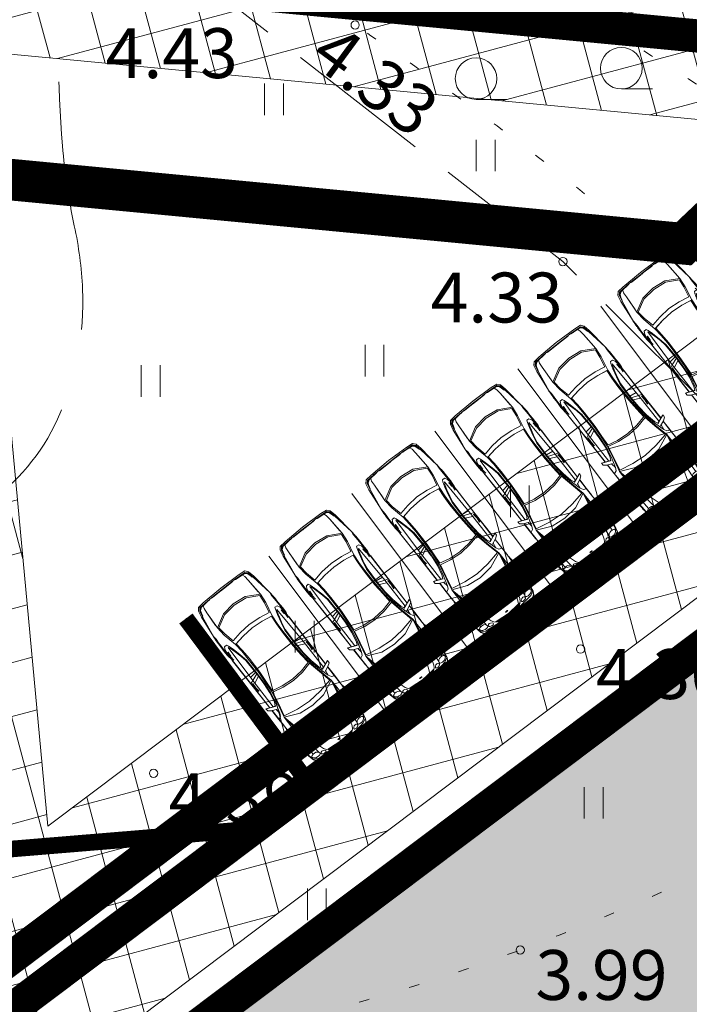
# Model space of a CAD drawing. Extents: x 412684 to 413781, y 6457886 to 6458969.
# Drawn here: x 413156 to 413172, y 6458429 to 6458453 of the extents above; entities that cross this region are included whole.
import ezdxf
from ezdxf.enums import TextEntityAlignment as Align

# ---------------------------------------------------------------- set-up
doc = ezdxf.new("R2010")
doc.units = 0
doc.header["$MEASUREMENT"] = 0
for name, pattern in [('DASHED', [0.75, 0.5, -0.25]), ('ISOPOOL', [8, 6, -2]), ('KATASTRIPIIR', [0.02, 0.01, 0.01]), ('KOLVIK', [1.25, 0.25, -1]), ('TEERADA', [4.5, 3.5, -1])]:
    doc.linetypes.add(name, pattern=pattern)
doc.layers.get('0').update_dxf_attribs({"color": 250, "lineweight": 13})
for name, color, linetype, lineweight in [('0-autod', 251, 'Continuous', 13), ('1-HOONE UUS', 250, 'Continuous', 13), ('1-HOONE UUS HATS', 44, 'Continuous', 13), ('1-HOONESTUSALA', 251, 'DASHED', 13), ('1-KITSENDUS TRASS PLAN', 96, 'Continuous', 13), ('1-PARKIMINE PLAN', 252, 'Continuous', 13), ('1-PIIR UUS', 250, 'DASHED', 13), ('1-TRASSKANAL', 26, 'KANAL', 13), ('1-TRASSSADE', 142, 'SADEKANAL', 13), ('1-TRASSVESI', 5, 'VEETRASS', 13), ('Haljastus', 252, 'Continuous', 13), ('horisontaal', 252, 'Continuous', 13), ('Korgus', 253, 'Continuous', 13), ('mööbel', 143, 'Continuous', 13), ('PIIR', 251, 'Continuous', 13), ('Tee', 252, 'Continuous', 13)]:
    doc.layers.add(name, color=color, linetype=linetype, lineweight=lineweight)
doc.layers.get('0').freeze()
doc.styles.add('ITALIC', font='italic.shx')
doc.styles.add('romanc', font='romanc.shx')
doc.styles.add('romans', font='romans.shx')
doc.styles.add('Style-romanc', font='romanc.shx')
doc.linetypes.add('KANAL', pattern='A,2.5,-1.5,["K",Style-romanc,S=1.6,R=0,X=-0.8,Y=-0.8],-1.5,7.5', length=13)
doc.linetypes.add('SADEKANAL', pattern='A,2.5,-1.5,["SK",romans,S=2,R=0,X=-1,Y=-1],-3,7.5', length=14.5)
doc.linetypes.add('VEETRASS', pattern='A,10,-1.5,["V",romanc,S=2,R=0,X=-1,Y=-1],-1.5', length=13)
pattern_1 = [(105, (0, 0), (-1.20740728286, -0.32352380638), []), (195, (0, 0), (0.32352380638, -1.20740728286), [])]

# ---------------------------------------------------------------- blocks, each defined once
blk = doc.blocks.new('HEIN')
at = {"color": 0, "linetype": 'Continuous'}
for p, q in [((-0.455, 0.761), (-0.455, -0.761)), ((0.455, 0.761), (0.455, -0.761))]:
    blk.add_line(p, q, dxfattribs=at)
blk = doc.blocks.new('harvik')
at = {"linetype": 'Continuous'}
blk.add_line((0, -1), (1.5, -1), dxfattribs=at)
blk.add_ellipse((0, 0), major_axis=(-0.707, 0.707), ratio=1, start_param=3.926991, end_param=10.210176, dxfattribs=at)
blk = doc.blocks.new('Mercedes E_30')
at = {"layer": 'mööbel', "color": 0, "linetype": 'ByBlock'}
for p, q in [((-801, 862), (-769, 1019)), ((-774, 851), (-742, 1002)), ((-774, 851), (-742, 1002)), ((-769, 1019), (-709, 1088)), ((-769, 1019), (-769, 1019)), ((-763, 898), (-738, 1006)), ((-749, 923), (-732, 1005)), ((-742, 1002), (-690, 1060)), ((-742, 1002), (-690, 1060)), ((-740, 945), (-726, 1004)), ((-739, 938), (-716, 1002)), ((-738, 1006), (-666, 1057)), ((-660, 1053), (-732, 1005)), ((-726, 1004), (-655, 1052)), ((-702, 1018), (-720, 1006)), ((-702, 1018), (-720, 1004)), ((-720, 1006), (-720, 1004)), ((-650, 1046), (-716, 1002)), ((-716, 1002), (-650, 1046)), ((-709, 1088), (-550, 1105)), ((-550, 1105), (-709, 1088)), ((-705, 1016), (-696, 1022)), ((-702, 1018), (-652, 1050)), ((-651, 1048), (-702, 1018)), ((-690, 1060), (-375, 1077)), ((-687, 1060), (-690, 1060)), ((-686, 1022), (-686, 1022)), ((-686, 1022), (-686, 1022)), ((-670, 1033), (-670, 1033)), ((-505, 1068), (-666, 1057)), ((-660, 1053), (-567, 1063)), ((-586, 1060), (-655, 1052)), ((-590, 1059), (-652, 1050)), ((-604, 1053), (-651, 1048)), ((-579, 1054), (-650, 1046)), ((-650, 1046), (-578, 1054)), ((-631, 865), (-623, 982)), ((-623, 982), (-631, 865)), ((-623, 982), (-600, 1047)), ((-604, 1053), (-590, 1059)), ((-578, 1054), (-600, 1047)), ((-567, 1063), (-586, 1060)), ((-450, 1064), (-578, 1054)), ((-466, 1064), (-552, 1059)), ((-552, 1059), (-538, 1063)), ((-550, 1105), (0, 1122)), ((-550, 1105), (0, 1122)), ((-538, 1063), (-448, 1068)), ((-526, 1065), (-434, 1070)), ((-512, 1067), (-526, 1065)), ((-512, 1067), (-416, 1071)), ((-506, 1068), (-410, 1072)), ((-506, 1068), (-492, 1070)), ((-492, 1070), (-399, 1074)), ((-466, 1064), (-448, 1068)), ((-404, 1068), (-450, 1064)), ((-375, 1077), (-449, 1072)), ((-416, 1071), (-434, 1070)), ((-408, 1073), (-410, 1072)), ((-404, 1068), (-365, 1075)), ((-272, 1077), (-375, 1077)), ((-365, 1075), (-375, 1077)), ((-323, 1069), (-272, 1077)), ((-323, 1069), (-323, 1069)), ((-323, 1069), (-297, 1068)), ((0, 1080), (-320, 1077)), ((-29, 1070), (-297, 1068)), ((-272, 1077), (-286, 1075)), ((-272, 1077), (-234, 1073)), ((-234, 1073), (-22, 1075)), ((-31, 1074), (-35, 1071)), ((-23, 1069), (-35, 1071)), ((-31, 1074), (-12, 1076)), ((-31, 1074), (0, 1073)), ((-31, 1074), (-5, 1072)), ((-31, 1071), (-26, 1074)), ((-20, 1070), (-31, 1071)), ((-26, 1074), (-11, 1075)), ((-3, 1070), (-23, 1070)), ((0, 1068), (-23, 1069)), ((-1, 1069), (-20, 1070)), ((-14, 1075), (0, 1075)), ((-12, 1076), (12, 1076)), ((-11, 1075), (11, 1075)), ((-5, 1072), (0, 1068)), ((0, 1122), (550, 1105)), ((0, 1122), (550, 1105)), ((0, 1080), (320, 1077)), ((0, 1075), (14, 1075)), ((0, 1073), (31, 1074)), ((5, 1072), (0, 1068)), ((0, 1068), (23, 1069)), ((20, 1070), (1, 1069)), ((3, 1070), (23, 1070)), ((5, 1072), (31, 1074)), ((26, 1074), (11, 1075)), ((31, 1074), (12, 1076)), ((20, 1070), (31, 1071)), ((22, 1075), (234, 1073)), ((35, 1071), (23, 1069)), ((31, 1071), (26, 1074)), ((29, 1070), (297, 1068)), ((31, 1074), (35, 1071)), ((272, 1077), (234, 1073)), ((272, 1077), (286, 1075)), ((272, 1077), (375, 1077)), ((323, 1069), (272, 1077)), ((323, 1069), (297, 1068)), ((323, 1069), (323, 1069)), ((365, 1075), (375, 1077)), ((404, 1068), (365, 1075)), ((690, 1060), (375, 1077)), ((375, 1077), (449, 1072)), ((399, 1074), (492, 1070)), ((404, 1068), (450, 1064)), ((410, 1072), (408, 1073)), ((506, 1068), (410, 1072)), ((434, 1070), (416, 1071)), ((416, 1071), (512, 1067)), ((434, 1070), (526, 1065)), ((448, 1068), (466, 1064)), ((448, 1068), (538, 1063)), ((450, 1064), (578, 1054)), ((552, 1059), (466, 1064)), ((506, 1068), (492, 1070)), ((505, 1068), (666, 1057)), ((512, 1067), (526, 1065)), ((552, 1059), (538, 1063)), ((709, 1088), (550, 1105)), ((550, 1105), (709, 1088)), ((660, 1053), (567, 1063)), ((586, 1060), (567, 1063)), ((578, 1054), (600, 1047)), ((650, 1046), (578, 1054)), ((579, 1054), (650, 1046)), ((655, 1052), (586, 1060)), ((604, 1053), (590, 1059)), ((652, 1050), (590, 1059)), ((623, 982), (600, 1047)), ((651, 1048), (604, 1053)), ((623, 982), (631, 865)), ((631, 865), (623, 982)), ((650, 1046), (716, 1002)), ((716, 1002), (650, 1046)), ((651, 1048), (702, 1018)), ((702, 1018), (652, 1050)), ((726, 1004), (655, 1052)), ((732, 1005), (660, 1053)), ((738, 1006), (666, 1057)), ((670, 1033), (670, 1033)), ((670, 1033), (670, 1033)), ((686, 1022), (686, 1022)), ((686, 1022), (686, 1022)), ((687, 1060), (690, 1060)), ((742, 1002), (690, 1060)), ((742, 1002), (690, 1060)), ((696, 1022), (705, 1016)), ((702, 1018), (720, 1006)), ((702, 1018), (720, 1004)), ((769, 1019), (709, 1088)), ((739, 938), (716, 1002)), ((720, 1006), (720, 1004)), ((726, 1004), (740, 945)), ((732, 1005), (749, 923)), ((763, 898), (738, 1006)), ((774, 851), (742, 1002)), ((774, 851), (742, 1002)), ((801, 862), (769, 1019)), ((769, 1019), (769, 1019)), ((-858, 310), (-801, 862)), ((-774, 851), (-858, 310)), ((-769, 865), (-763, 898)), ((-769, 865), (-760, 862)), ((-760, 862), (-739, 938)), ((-751, 918), (-743, 936)), ((-751, 918), (-749, 923)), ((-740, 945), (-743, 936)), ((-631, 865), (-658, 419)), ((-654, 495), (-631, 865)), ((654, 495), (631, 865)), ((631, 865), (658, 419)), ((760, 862), (739, 938)), ((740, 945), (743, 936)), ((751, 918), (743, 936)), ((749, 923), (751, 918)), ((769, 865), (760, 862)), ((769, 865), (763, 898)), ((774, 851), (858, 310)), ((858, 310), (801, 862)), ((-658, 419), (-334, 598)), ((-333, 560), (-630, 399)), ((-334, 598), (0, 640)), ((0, 601), (-333, 560)), ((0, 640), (334, 598)), ((0, 601), (333, 560)), ((333, 560), (630, 399)), ((658, 419), (334, 598)), ((-869, 193), (-858, 310)), ((-862, 312), (-858, 312)), ((-862, 312), (-862, 276)), ((-858, 310), (-858, 310)), ((-849, 226), (-858, 310)), ((-856, 289), (-856, 289)), ((-634, 181), (-658, 419)), ((-630, 399), (-609, 196)), ((630, 399), (609, 196)), ((634, 181), (658, 419)), ((849, 226), (858, 310)), ((856, 289), (856, 289)), ((862, 312), (858, 312)), ((858, 310), (858, 310)), ((869, 193), (858, 310)), ((862, 312), (862, 276)), ((-876, -88), (-875, 8)), ((-875, 8), (-874, 104)), ((-875, 8), (-874, 104)), ((-874, 104), (-871, 156)), ((-871, 153), (-869, 193)), ((-858, -105), (-857, 8)), ((-854, 121), (-857, 8)), ((-849, 226), (-854, 121)), ((-563, -165), (-634, 181)), ((-609, 196), (-553, -62)), ((0, 12), (-300, -14)), ((0, 12), (300, -14)), ((609, 196), (553, -62)), ((563, -165), (634, 181)), ((849, 226), (854, 121)), ((854, 121), (857, 8)), ((858, -105), (857, 8)), ((871, 153), (869, 193)), ((874, 104), (871, 156)), ((875, 8), (874, 104)), ((875, 8), (874, 104)), ((876, -88), (875, 8)), ((-878, -177), (-876, -88)), ((-875, -254), (-878, -177)), ((-861, -300), (-859, -209)), ((-860, -309), (-855, -221)), ((-859, -210), (-858, -105)), ((-839, -117), (-855, -221)), ((-802, -47), (-839, -117)), ((-837, -314), (-827, -195)), ((-827, -195), (-815, -195)), ((-815, -195), (-824, -316)), ((-802, -47), (-740, -44)), ((-740, -44), (-802, -47)), ((-769, -1103), (-743, -114)), ((-717, -166), (-743, -114)), ((-740, -44), (-717, -91)), ((-679, -218), (-717, -91)), ((-717, -166), (-677, -298)), ((-626, -427), (-679, -218)), ((-293, -117), (-563, -165)), ((-543, -384), (-563, -165)), ((-553, -62), (-300, -14)), ((-293, -117), (-539, -161)), ((-539, -161), (-520, -382)), ((0, -98), (-293, -117)), ((0, -98), (-293, -117)), ((0, -98), (293, -117)), ((0, -98), (293, -117)), ((293, -117), (563, -165)), ((293, -117), (539, -161)), ((553, -62), (300, -14)), ((539, -161), (520, -382)), ((543, -384), (563, -165)), ((626, -427), (679, -218)), ((717, -166), (677, -298)), ((679, -218), (717, -91)), ((740, -44), (717, -91)), ((717, -166), (743, -114)), ((802, -47), (740, -44)), ((740, -44), (802, -47)), ((769, -1103), (743, -114)), ((802, -47), (839, -117)), ((815, -195), (827, -195)), ((815, -195), (824, -316)), ((837, -314), (827, -195)), ((839, -117), (855, -221)), ((860, -309), (855, -221)), ((859, -210), (858, -105)), ((861, -300), (859, -209)), ((875, -254), (878, -177)), ((878, -177), (876, -88)), ((-871, -312), (-875, -254)), ((-871, -312), (-860, -359)), ((-862, -438), (-862, -436)), ((-862, -436), (-862, -464)), ((-861, -467), (-862, -438)), ((-855, -1124), (-862, -464)), ((-861, -300), (-861, -320)), ((-861, -320), (-860, -313)), ((-861, -320), (-853, -1128)), ((-857, -870), (-861, -467)), ((-828, -433), (-837, -314)), ((-633, -466), (-677, -298)), ((-649, -406), (-649, -406)), ((-647, -344), (-647, -344)), ((-647, -414), (-647, -414)), ((-643, -359), (-643, -359)), ((-606, -620), (-633, -466)), ((-626, -427), (-586, -623)), ((-534, -629), (-543, -384)), ((-520, -382), (-510, -627)), ((520, -382), (510, -627)), ((534, -629), (543, -384)), ((626, -427), (586, -623)), ((606, -620), (633, -466)), ((633, -466), (677, -298)), ((643, -359), (643, -359)), ((647, -344), (647, -344)), ((647, -414), (647, -414)), ((649, -406), (649, -406)), ((828, -433), (837, -314)), ((861, -320), (853, -1128)), ((855, -1124), (862, -464)), ((857, -870), (861, -467)), ((871, -312), (860, -359)), ((861, -320), (860, -313)), ((861, -300), (861, -320)), ((861, -467), (862, -438)), ((862, -438), (862, -436)), ((862, -436), (862, -464)), ((871, -312), (875, -254)), ((-594, -1038), (-606, -620)), ((-606, -620), (-595, -991)), ((-578, -1034), (-586, -623)), ((-537, -1040), (-534, -629)), ((-510, -627), (-513, -1045)), ((510, -627), (513, -1045)), ((537, -1040), (534, -629)), ((578, -1034), (586, -623)), ((594, -1038), (606, -620)), ((606, -620), (595, -991)), ((-855, -1122), (-857, -870)), ((-601, -796), (-600, -796)), ((-597, -935), (-597, -935)), ((597, -935), (597, -935)), ((600, -796), (601, -796)), ((855, -1122), (857, -870)), ((-855, -1124), (-855, -1122)), ((-852, -1872), (-855, -1122)), ((-854, -1871), (-855, -1124)), ((-838, -1128), (-853, -1128)), ((-850, -1872), (-853, -1128)), ((-838, -1128), (-769, -1103)), ((-837, -1285), (-827, -1162)), ((-827, -1162), (-814, -1161)), ((-814, -1161), (-823, -1285)), ((-771, -1902), (-769, -1103)), ((-594, -1038), (-769, -1103)), ((-769, -1186), (-596, -1102)), ((-767, -1015), (-595, -991)), ((-603, -1320), (-594, -1038)), ((-596, -1102), (-603, -1319)), ((-594, -1038), (-596, -1102)), ((-594, -1038), (-595, -991)), ((-595, -1010), (-594, -1010)), ((-578, -1034), (-594, -1038)), ((-587, -1325), (-578, -1034)), ((-556, -1331), (-537, -1040)), ((-513, -1045), (-533, -1336)), ((513, -1045), (533, -1336)), ((556, -1331), (537, -1040)), ((587, -1325), (578, -1034)), ((578, -1034), (594, -1038)), ((594, -1038), (595, -991)), ((594, -1010), (595, -1010)), ((594, -1038), (769, -1103)), ((594, -1038), (596, -1102)), ((603, -1320), (594, -1038)), ((767, -1015), (595, -991)), ((769, -1186), (596, -1102)), ((596, -1102), (603, -1319)), ((838, -1128), (769, -1103)), ((771, -1902), (769, -1103)), ((827, -1162), (814, -1161)), ((814, -1161), (823, -1285)), ((837, -1285), (827, -1162)), ((838, -1128), (853, -1128)), ((850, -1872), (853, -1128)), ((852, -1872), (855, -1122)), ((854, -1871), (855, -1124)), ((855, -1124), (855, -1122)), ((-824, -1400), (-837, -1285)), ((-824, -1400), (-824, -1400)), ((-811, -1400), (-823, -1285)), ((-811, -1400), (-811, -1400)), ((-630, -1592), (-603, -1320)), ((-609, -1601), (-587, -1325)), ((-600, -1225), (-600, -1225)), ((-574, -1578), (-556, -1331)), ((-551, -1583), (-533, -1336)), ((551, -1583), (533, -1336)), ((574, -1578), (556, -1331)), ((609, -1601), (587, -1325)), ((600, -1225), (600, -1225)), ((630, -1592), (603, -1320)), ((811, -1400), (823, -1285)), ((811, -1400), (811, -1400)), ((824, -1400), (837, -1285)), ((824, -1400), (824, -1400)), ((-683, -1835), (-630, -1592)), ((-609, -1601), (-666, -1875)), ((-642, -1917), (-574, -1578)), ((-564, -1621), (-627, -1921)), ((-574, -1578), (-295, -1642)), ((-297, -1680), (-564, -1621)), ((-295, -1642), (0, -1667)), ((0, -1667), (295, -1642)), ((574, -1578), (295, -1642)), ((297, -1680), (564, -1621)), ((564, -1621), (627, -1921)), ((642, -1917), (574, -1578)), ((609, -1601), (666, -1875)), ((683, -1835), (630, -1592)), ((-932, -1839), (-944, -1834)), ((-944, -1834), (-927, -1840)), ((-939, -1899), (-944, -1834)), ((-863, -1867), (-932, -1839)), ((-927, -1840), (-763, -1908)), ((-717, -1929), (-863, -1867)), ((-741, -2124), (-666, -1874)), ((-741, -2124), (-666, -1875)), ((-719, -1916), (-683, -1835)), ((0, -1706), (-297, -1680)), ((0, -1706), (297, -1680)), ((741, -2124), (666, -1874)), ((741, -2124), (666, -1875)), ((719, -1916), (683, -1835)), ((717, -1929), (863, -1867)), ((927, -1840), (763, -1908)), ((863, -1867), (932, -1839)), ((944, -1834), (927, -1840)), ((932, -1839), (944, -1834)), ((939, -1899), (944, -1834)), ((-864, -1953), (-939, -1899)), ((-864, -1953), (-734, -2007)), ((-853, -2216), (-854, -1957)), ((-851, -2208), (-851, -1958)), ((-849, -2216), (-850, -1959)), ((-779, -2197), (-741, -2124)), ((-771, -1905), (-771, -1902)), ((-719, -1916), (-771, -1902)), ((-731, -1923), (-763, -1908)), ((-741, -2124), (-758, -1997)), ((-720, -2262), (-642, -1917)), ((-627, -1921), (-698, -2240)), ((-686, -2113), (-642, -1917)), ((627, -1921), (698, -2240)), ((686, -2113), (642, -1917)), ((720, -2262), (642, -1917)), ((719, -1916), (771, -1902)), ((731, -1923), (763, -1908)), ((864, -1953), (734, -2007)), ((741, -2124), (758, -1997)), ((779, -2197), (741, -2124)), ((771, -1905), (771, -1902)), ((849, -2216), (850, -1959)), ((851, -2208), (851, -1958)), ((853, -2216), (854, -1957)), ((864, -1953), (939, -1899)), ((-853, -2216), (-851, -2208)), ((-853, -2216), (-853, -2413)), ((-851, -2408), (-851, -2208)), ((-849, -2216), (-849, -2475)), ((-849, -2216), (-842, -2222)), ((-842, -2222), (-849, -2216)), ((-778, -2197), (-842, -2222)), ((-809, -2209), (-842, -2222)), ((-731, -3166), (-720, -2262)), ((-358, -2421), (-720, -2262)), ((-611, -3182), (-720, -2262)), ((-519, -3192), (-720, -2262)), ((-519, -3192), (-720, -2262)), ((-698, -2240), (-350, -2309)), ((0, -2339), (-350, -2309)), ((0, -2339), (350, -2309)), ((0, -2339), (350, -2309)), ((698, -2240), (350, -2309)), ((358, -2421), (720, -2262)), ((519, -3192), (720, -2262)), ((519, -3192), (720, -2262)), ((611, -3182), (720, -2262)), ((731, -3166), (720, -2262)), ((778, -2197), (842, -2222)), ((809, -2209), (842, -2222)), ((849, -2216), (842, -2222)), ((842, -2222), (849, -2216)), ((849, -2216), (849, -2475)), ((853, -2216), (851, -2208)), ((851, -2408), (851, -2208)), ((853, -2216), (853, -2413)), ((-862, -2824), (-862, -2546)), ((-862, -2546), (-859, -2546)), ((-860, -2590), (-858, -2532)), ((-860, -2621), (-860, -2590)), ((-859, -2667), (-860, -2594)), ((-858, -2532), (-852, -2495)), ((-858, -2532), (-855, -2512)), ((-858, -2545), (-858, -2532)), ((-853, -2413), (-852, -2433)), ((-852, -2433), (-851, -2433)), ((-852, -2495), (-849, -2467)), ((-851, -2433), (-851, -2408)), ((-848, -2497), (-846, -2544)), ((-837, -2635), (-846, -2544)), ((0, -2461), (-358, -2421)), ((0, -2461), (358, -2421)), ((837, -2635), (846, -2544)), ((848, -2497), (846, -2544)), ((852, -2495), (849, -2467)), ((851, -2433), (851, -2408)), ((851, -2433), (852, -2433)), ((853, -2413), (852, -2433)), ((858, -2532), (852, -2495)), ((858, -2532), (855, -2512)), ((860, -2590), (858, -2532)), ((858, -2545), (858, -2532)), ((862, -2546), (859, -2546)), ((859, -2667), (860, -2594)), ((860, -2621), (860, -2590)), ((862, -2824), (862, -2546)), ((-864, -2862), (-858, -2766)), ((-863, -2655), (-863, -2850)), ((-861, -2820), (-858, -2766)), ((-858, -2734), (-859, -2667)), ((-858, -2766), (-859, -2719)), ((-827, -2749), (-837, -2635)), ((-827, -2749), (-826, -2862)), ((827, -2749), (826, -2862)), ((827, -2749), (837, -2635)), ((858, -2734), (859, -2667)), ((858, -2766), (859, -2719)), ((861, -2820), (858, -2766)), ((864, -2862), (858, -2766)), ((863, -2655), (863, -2850)), ((-862, -2958), (-864, -2862)), ((-863, -2896), (-863, -3060)), ((-861, -3047), (-862, -2958)), ((-862, -3170), (-862, -2986)), ((-856, -3105), (-861, -3047)), ((-861, -3047), (-861, -3047)), ((-832, -3080), (-825, -2975)), ((-825, -2975), (-826, -2862)), ((825, -2975), (826, -2862)), ((832, -3080), (825, -2975)), ((856, -3105), (861, -3047)), ((861, -3047), (862, -2958)), ((861, -3047), (861, -3047)), ((862, -2958), (864, -2862)), ((862, -3170), (862, -2986)), ((863, -2896), (863, -3060)), ((-862, -3170), (-850, -3170)), ((-849, -3183), (-856, -3105)), ((-849, -3183), (-849, -3183)), ((-849, -3183), (-834, -3282)), ((-835, -3313), (-840, -3316)), ((-840, -3316), (-799, -3504)), ((-836, -3311), (-834, -3282)), ((-795, -3500), (-836, -3311)), ((-835, -3170), (-832, -3080)), ((-835, -3170), (-833, -3195)), ((-818, -3408), (-835, -3314)), ((-830, -3239), (-834, -3282)), ((-817, -3384), (-833, -3195)), ((-830, -3239), (-833, -3195)), ((-830, -3239), (-818, -3380)), ((-722, -3394), (-731, -3166)), ((-588, -3394), (-611, -3182)), ((-437, -3440), (-519, -3192)), ((-519, -3192), (-437, -3440)), ((437, -3440), (519, -3192)), ((519, -3192), (437, -3440)), ((588, -3394), (611, -3182)), ((722, -3394), (731, -3166)), ((795, -3500), (836, -3311)), ((840, -3316), (799, -3504)), ((817, -3384), (833, -3195)), ((830, -3239), (818, -3380)), ((818, -3408), (835, -3314)), ((830, -3239), (833, -3195)), ((830, -3239), (834, -3282)), ((835, -3170), (832, -3080)), ((835, -3170), (833, -3195)), ((849, -3183), (834, -3282)), ((836, -3311), (834, -3282)), ((835, -3313), (840, -3316)), ((849, -3183), (856, -3105)), ((849, -3183), (849, -3183)), ((862, -3170), (850, -3170)), ((-798, -3501), (-818, -3408)), ((-817, -3384), (-777, -3455)), ((-791, -3493), (-817, -3384)), ((-799, -3504), (-757, -3578)), ((-775, -3541), (-798, -3501)), ((-752, -3574), (-795, -3500)), ((-791, -3493), (-690, -3548)), ((-785, -3431), (-777, -3417)), ((-785, -3431), (-777, -3455)), ((-777, -3455), (-785, -3431)), ((-783, -3438), (-783, -3438)), ((-777, -3417), (-754, -3403)), ((-777, -3417), (-754, -3403)), ((-777, -3455), (-758, -3477)), ((-766, -3549), (-775, -3541)), ((-758, -3477), (-758, -3477)), ((-720, -3501), (-758, -3477)), ((-736, -3491), (-758, -3477)), ((-754, -3403), (-722, -3394)), ((-754, -3403), (-722, -3394)), ((-734, -3398), (-734, -3398)), ((-734, -3398), (-734, -3398)), ((-682, -3393), (-722, -3394)), ((-720, -3501), (-680, -3510)), ((-592, -3562), (-690, -3548)), ((-640, -3399), (-682, -3393)), ((-640, -3512), (-680, -3510)), ((-606, -3419), (-640, -3399)), ((-640, -3512), (-606, -3506)), ((-583, -3450), (-606, -3419)), ((-606, -3506), (-583, -3495)), ((-588, -3394), (-583, -3450)), ((-575, -3476), (-583, -3450)), ((-583, -3450), (-575, -3476)), ((-583, -3495), (-575, -3476)), ((-558, -3480), (-539, -3470)), ((-558, -3510), (-558, -3480)), ((-558, -3510), (-544, -3523)), ((-544, -3523), (-521, -3535)), ((-513, -3462), (-539, -3470)), ((-487, -3543), (-521, -3535)), ((-478, -3471), (-513, -3462)), ((-478, -3471), (-513, -3462)), ((-454, -3540), (-487, -3543)), ((-478, -3471), (-447, -3488)), ((-434, -3533), (-454, -3540)), ((-430, -3514), (-447, -3488)), ((-437, -3440), (-399, -3500)), ((-434, -3533), (-430, -3514)), ((-308, -3580), (-399, -3500)), ((-362, -3523), (-308, -3580)), ((-362, -3523), (-321, -3524)), ((-354, -3523), (-356, -3523)), ((-325, -3539), (-335, -3531)), ((-335, -3531), (-306, -3531)), ((-316, -3548), (-326, -3539)), ((0, -3582), (-326, -3539)), ((0, -3554), (-321, -3524)), ((-316, -3524), (-316, -3524)), ((-302, -3560), (-316, -3548)), ((0, -3590), (-316, -3548)), ((0, -3566), (-306, -3531)), ((-23, -3481), (-35, -3485)), ((-31, -3489), (-35, -3485)), ((-20, -3482), (-31, -3485)), ((-31, -3489), (-5, -3485)), ((-31, -3485), (-26, -3488)), ((-31, -3489), (0, -3487)), ((-31, -3489), (-12, -3492)), ((-26, -3488), (-11, -3491)), ((0, -3479), (-23, -3481)), ((0, -3480), (-20, -3482)), ((-12, -3492), (12, -3492)), ((-11, -3491), (11, -3491)), ((-5, -3485), (-1, -3480)), ((0, -3480), (0, -3479)), ((0, -3480), (0, -3479)), ((0, -3479), (23, -3481)), ((20, -3482), (0, -3480)), ((0, -3487), (31, -3489)), ((0, -3554), (321, -3524)), ((0, -3566), (306, -3531)), ((0, -3582), (326, -3539)), ((0, -3590), (316, -3548)), ((5, -3485), (1, -3480)), ((5, -3485), (31, -3489)), ((26, -3488), (11, -3491)), ((31, -3489), (12, -3492)), ((20, -3482), (31, -3485)), ((35, -3485), (23, -3481)), ((31, -3485), (26, -3488)), ((31, -3489), (35, -3485)), ((302, -3560), (316, -3548)), ((335, -3531), (306, -3531)), ((308, -3580), (399, -3500)), ((362, -3523), (308, -3580)), ((316, -3524), (316, -3524)), ((316, -3548), (326, -3539)), ((362, -3523), (321, -3524)), ((325, -3539), (335, -3531)), ((354, -3523), (356, -3523)), ((437, -3440), (399, -3500)), ((430, -3514), (447, -3488)), ((434, -3533), (430, -3514)), ((434, -3533), (454, -3540)), ((478, -3471), (447, -3488)), ((454, -3540), (487, -3543)), ((478, -3471), (513, -3462)), ((478, -3471), (513, -3462)), ((487, -3543), (521, -3535)), ((513, -3462), (539, -3470)), ((544, -3523), (521, -3535)), ((558, -3480), (539, -3470)), ((558, -3510), (544, -3523)), ((558, -3510), (558, -3480)), ((575, -3476), (583, -3450)), ((583, -3450), (575, -3476)), ((583, -3495), (575, -3476)), ((588, -3394), (583, -3450)), ((583, -3450), (606, -3419)), ((606, -3506), (583, -3495)), ((592, -3562), (690, -3548)), ((606, -3419), (640, -3399)), ((640, -3512), (606, -3506)), ((640, -3399), (682, -3393)), ((640, -3512), (680, -3510)), ((720, -3501), (680, -3510)), ((682, -3393), (722, -3394)), ((791, -3493), (690, -3548)), ((720, -3501), (758, -3477)), ((754, -3403), (722, -3394)), ((754, -3403), (722, -3394)), ((734, -3398), (734, -3398)), ((734, -3398), (734, -3398)), ((736, -3491), (758, -3477)), ((752, -3574), (795, -3500)), ((777, -3417), (754, -3403)), ((777, -3417), (754, -3403)), ((799, -3504), (757, -3578)), ((777, -3455), (758, -3477)), ((758, -3477), (758, -3477)), ((766, -3549), (775, -3541)), ((775, -3541), (798, -3501)), ((817, -3384), (777, -3455)), ((785, -3431), (777, -3417)), ((785, -3431), (777, -3455)), ((777, -3455), (785, -3431)), ((783, -3438), (783, -3438)), ((791, -3493), (817, -3384)), ((798, -3501), (818, -3408)), ((-757, -3578), (-697, -3617)), ((-692, -3613), (-752, -3574)), ((-697, -3617), (-598, -3640)), ((-594, -3635), (-692, -3613)), ((-318, -3676), (-598, -3640)), ((-313, -3672), (-594, -3635)), ((-285, -3599), (-592, -3562)), ((-537, -3643), (-541, -3642)), ((-398, -3661), (-537, -3643)), ((-365, -3665), (-398, -3661)), ((-318, -3676), (-326, -3670)), ((0, -3690), (-313, -3672)), ((-260, -3594), (-308, -3580)), ((0, -3602), (-303, -3560)), ((-292, -3570), (-303, -3560)), ((-279, -3582), (-292, -3570)), ((0, -3610), (-292, -3570)), ((0, -3621), (-285, -3599)), ((0, -3619), (-279, -3582)), ((0, -3620), (-260, -3594)), ((-250, -3690), (250, -3690)), ((-250, -3697), (-250, -3690)), ((250, -3697), (-250, -3697)), ((240, -3697), (-240, -3697)), ((-240, -3697), (-240, -3697)), ((0, -3602), (303, -3560)), ((0, -3610), (292, -3570)), ((0, -3619), (279, -3582)), ((0, -3620), (260, -3594)), ((0, -3621), (285, -3599)), ((0, -3690), (313, -3672)), ((240, -3697), (240, -3697)), ((250, -3690), (250, -3697)), ((260, -3594), (308, -3580)), ((279, -3582), (292, -3570)), ((285, -3599), (592, -3562)), ((292, -3570), (303, -3560)), ((313, -3672), (594, -3635)), ((318, -3676), (598, -3640)), ((318, -3676), (326, -3670)), ((365, -3665), (398, -3661)), ((398, -3661), (537, -3643)), ((537, -3643), (541, -3642)), ((594, -3635), (692, -3613)), ((697, -3617), (598, -3640)), ((692, -3613), (752, -3574)), ((757, -3578), (697, -3617))]:
    blk.add_line(p, q, dxfattribs=at)

msp = doc.modelspace()

# ---------------------------------------------------------------- hatches: boundary and pattern name
at = {"layer": '1-HOONE UUS HATS'}
msp.add_hatch(color=256, dxfattribs=at).paths.add_polyline_path([(413195.967, 6458438.114), (413187.615, 6458449.224), (413158.44, 6458427.291), (413166.792, 6458416.18)])
at = {"layer": '1-KITSENDUS TRASS PLAN', "ltscale": 2}
h = msp.add_hatch(dxfattribs=at)
h.set_pattern_fill('ANSI37', color=256, scale=10, angle=60, style=0)
h.set_pattern_definition(pattern_1)
h.paths.add_polyline_path([(413101.985, 6458460.131), (413103.13, 6458460.796), (413171.581, 6458454.293), (413184.056, 6458468.95), (413186.253, 6458465.426), (413184.926, 6458463.859), (413186.609, 6458461.149), (413183.181, 6458457.121), (413181.501, 6458459.817), (413173.28, 6458450.113), (413154.606, 6458451.887), (413154.892, 6458448.847), (413147.978, 6458449.504), (413146.841, 6458449.633), (413145.48, 6458449.764), (413142.218, 6458450.078), (413129.916, 6458451.261), (413127.378, 6458451.461), (413120.274, 6458452.136), (413118.743, 6458452.335), (413116.439, 6458452.557), (413115.481, 6458452.591), (413092.727, 6458454.753), (413087.117, 6458455.286), (413087.183, 6458457.694), (413087.609, 6458461.671)])
h = msp.add_hatch(dxfattribs=at)
h.set_pattern_fill('ANSI37', color=256, scale=10, angle=60, style=0)
h.set_pattern_definition(pattern_1)
edge = h.paths.add_edge_path()
edge.add_line((413215.043, 6458439.907), (413213.814, 6458441.512))
edge.add_line((413213.814, 6458441.512), (413161.538, 6458400.601))
edge.add_line((413161.538, 6458400.601), (413133.104, 6458378.349))
edge.add_line((413133.104, 6458378.349), (413136.543, 6458373.483))
edge.add_line((413136.543, 6458373.483), (413250.648, 6458462.719))
edge.add_line((413250.648, 6458462.719), (413235.614, 6458455.812))
edge.add_line((413235.614, 6458455.812), (413215.134, 6458439.787))
h = msp.add_hatch(dxfattribs=at)
h.set_pattern_fill('ANSI37', color=256, scale=10, angle=60, style=0)
h.set_pattern_definition([(105, (0, 0), (-1.20740728286, -0.32352380638), []), (195, (0, 0), (0.32352380638, -1.20740728286), [])])
edge = h.paths.add_edge_path()
edge.add_arc((413143.331, 6458435.554), 2.001, 2.9151, 6.1138, ccw=False)
edge.add_line((413145.329, 6458435.655), (413146.001, 6458428.082))
edge.add_line((413146.001, 6458428.082), (413149.939, 6458428.407))
edge.add_line((413149.939, 6458428.407), (413152.606, 6458430.412))
edge.add_line((413152.606, 6458430.412), (413150.838, 6458449.232))
edge.add_line((413150.838, 6458449.232), (413154.892, 6458448.847))
edge.add_line((413154.892, 6458448.847), (413156.359, 6458433.233))
edge.add_line((413156.359, 6458433.233), (413185.564, 6458455.189))
edge.add_line((413185.564, 6458455.189), (413188.219, 6458450.93))
edge.add_line((413188.219, 6458450.93), (413156.908, 6458427.39))
edge.add_line((413156.908, 6458427.39), (413157.663, 6458419.347))
edge.add_line((413157.663, 6458419.347), (413153.377, 6458419.133))
edge.add_line((413153.377, 6458419.133), (413153.44, 6458418.1))
edge.add_line((413153.44, 6458418.1), (413160.343, 6458410.902))
edge.add_line((413160.343, 6458410.902), (413164.442, 6458413.926))
edge.add_line((413164.442, 6458413.926), (413170.197, 6458407.378))
edge.add_line((413170.197, 6458407.378), (413167.042, 6458404.908))
edge.add_line((413167.042, 6458404.908), (413163.861, 6458408.527))
edge.add_line((413163.861, 6458408.527), (413159.867, 6458405.62))
edge.add_line((413159.867, 6458405.62), (413149.521, 6458416.407))
edge.add_line((413149.521, 6458416.407), (413147.12, 6458416.473))
edge.add_line((413147.12, 6458416.473), (413147.25, 6458413.342))
edge.add_line((413147.25, 6458413.342), (413157.613, 6458403.979))
edge.add_line((413157.613, 6458403.979), (413161.435, 6458400.52))
edge.add_line((413161.435, 6458400.52), (413158.241, 6458398.021))
edge.add_line((413158.241, 6458398.021), (413143.36, 6458411.465))
edge.add_line((413143.36, 6458411.465), (413141.343, 6458435.319))
edge.add_arc((413143.331, 6458435.554), 2.001, 123.4677, 186.7489, ccw=False)
edge.add_line((413142.227, 6458437.223), (413141.174, 6458450.15))
edge.add_line((413141.174, 6458450.15), (413144.208, 6458449.861))
edge.add_line((413144.208, 6458449.861), (413145.329, 6458435.655))

# ---------------------------------------------------------------- linework, layer by layer
at = {"layer": '1-HOONE UUS', "ltscale": 2, "const_width": 0.5}
msp.add_lwpolyline([(413195.967, 6458438.114), (413187.615, 6458449.224), (413158.44, 6458427.291), (413166.792, 6458416.18), (413195.967, 6458438.114)], dxfattribs=at)
at = {"layer": '1-HOONESTUSALA', "ltscale": 5, "const_width": 0.8}
msp.add_lwpolyline([(413198.962, 6458433.698), (413187.615, 6458449.224), (413156.841, 6458426.089)], dxfattribs=at)
at = {"layer": '1-KITSENDUS TRASS PLAN', "ltscale": 0.5}
msp.add_lwpolyline([(413173.28, 6458450.113), (413154.606, 6458451.887), (413154.892, 6458448.847), (413147.978, 6458449.504), (413146.841, 6458449.633), (413145.48, 6458449.764), (413142.218, 6458450.078), (413129.916, 6458451.261), (413127.378, 6458451.461), (413120.274, 6458452.136), (413118.743, 6458452.335), (413116.439, 6458452.557), (413115.481, 6458452.591), (413092.727, 6458454.753), (413087.117, 6458455.286), (413087.183, 6458457.694), (413087.609, 6458461.671), (413101.985, 6458460.131)], dxfattribs=at)
for points in [[(413145.32, 6458435.767, -0.013958), (413145.329, 6458435.655), (413146.001, 6458428.082), (413149.939, 6458428.407), (413152.606, 6458430.412), (413150.838, 6458449.232), (413154.892, 6458448.847), (413156.359, 6458433.233), (413185.564, 6458455.189)], [(413188.219, 6458450.93), (413156.908, 6458427.39), (413157.663, 6458419.347), (413153.377, 6458419.133), (413153.44, 6458418.1), (413160.343, 6458410.902), (413164.442, 6458413.926), (413170.197, 6458407.378), (413167.042, 6458404.908), (413163.861, 6458408.527), (413159.867, 6458405.62), (413149.521, 6458416.407), (413149.521, 6458416.407), (413147.12, 6458416.473), (413147.25, 6458413.342), (413157.613, 6458403.979), (413161.435, 6458400.52), (413158.241, 6458398.021), (413143.36, 6458411.465), (413141.343, 6458435.319, -0.283355), (413142.227, 6458437.223), (413141.174, 6458450.15), (413144.208, 6458449.861), (413145.329, 6458435.655)]]:
    msp.add_lwpolyline(points, format="xyb", dxfattribs=at)
at = {"layer": '1-PARKIMINE PLAN', "const_width": 0.4}
for points in [[(413161.286, 6458433.165), (413187.138, 6458452.425)], [(413159.679, 6458438.231), (413162.68, 6458434.203)], [(413148.229, 6458432.088), (413161.286, 6458433.165)]]:
    msp.add_lwpolyline(points, dxfattribs=at)
at = {"layer": '1-PARKIMINE PLAN'}
for points in [[(413173.667, 6458448.747), (413176.671, 6458444.75), (413174.673, 6458443.248), (413171.669, 6458447.245)], [(413171.669, 6458447.245), (413174.673, 6458443.248), (413172.675, 6458441.746), (413169.67, 6458445.742)], [(413169.67, 6458445.742), (413172.675, 6458441.746), (413170.677, 6458440.244), (413167.672, 6458444.24)], [(413167.672, 6458444.24), (413170.677, 6458440.244), (413168.678, 6458438.741), (413165.674, 6458442.738)], [(413165.674, 6458442.738), (413168.678, 6458438.741), (413166.68, 6458437.239), (413163.675, 6458441.236)], [(413163.675, 6458441.236), (413166.68, 6458437.239), (413164.682, 6458435.737), (413161.677, 6458439.733)], [(413161.677, 6458439.733), (413164.682, 6458435.737), (413162.683, 6458434.234), (413159.679, 6458438.231)]]:
    msp.add_lwpolyline(points, dxfattribs=at)
at = {"layer": '1-PIIR UUS', "lineweight": 25, "ltscale": 10, "const_width": 1}
for points in [[(413087.56, 6458462.276), (413169.783, 6458454.46), (413179.975, 6458464.155), (413184.056, 6458468.95), (413187.942, 6458462.716), (413183.525, 6458458.459), (413171.669, 6458447.245), (413144.208, 6458449.861), (413087.117, 6458455.286)], [(413144.208, 6458449.861), (413171.669, 6458447.245), (413183.525, 6458458.459), (413199.5, 6458432.835), (413198.983, 6458429.905), (413161.435, 6458400.52), (413147.176, 6458413.424)]]:
    msp.add_lwpolyline(points, close=True, dxfattribs=at)
at = {"layer": '1-TRASSKANAL', "const_width": 0.8}
msp.add_lwpolyline([(413191.233, 6458455.698), (413150.825, 6458425.319)], dxfattribs=at)
at = {"layer": '1-TRASSSADE', "const_width": 0.8}
msp.add_lwpolyline([(413151.197, 6458432.95), (413149.626, 6458454.37), (413149.626, 6458454.37), (413172.429, 6458452.203), (413192.698, 6458476.128), (413197.519, 6458481.291), (413249.387, 6458495.045), (413305.982, 6458440.257)], dxfattribs=at)
at = {"layer": '1-TRASSVESI', "const_width": 0.8}
msp.add_lwpolyline([(413190.632, 6458456.497), (413150.681, 6458426.462)], dxfattribs=at)
at = {"layer": 'Haljastus', "linetype": 'KOLVIK', "flags": 128}
msp.add_lwpolyline([(413249.581, 6458494.641, -0.000013), (413250.501, 6458493.769, -0.000043), (413251.584, 6458492.744, -0.000147), (413251.901, 6458492.443, -0.106589), (413252.557, 6458491.484, 0.029378), (413254.355, 6458487.723, 0.003087), (413255.654, 6458485.406, 0.032118), (413255.794, 6458485.192, 0.071352), (413256.094, 6458484.894, -0.050242), (413256.535, 6458484.491, -0.014289), (413257.036, 6458483.897, -0.003497), (413258.997, 6458481.398, -0.009452), (413259.768, 6458480.362, -0.034006), (413259.957, 6458480.056, -0.253954), (413259.951, 6458479.638, -0.056433), (413258.917, 6458478.198, -0.006318), (413257.628, 6458476.809, -0.007376), (413256.491, 6458475.65, -0.008104), (413255.088, 6458474.305, -0.024582), (413254.598, 6458473.893, -0.10304), (413253.08, 6458473.17, 0.046741), (413249.607, 6458471.971, 0.006647), (413247.443, 6458470.955, 0.029571), (413246.975, 6458470.692, 0.077978), (413246.377, 6458470.161, -0.045428), (413245.416, 6458469.19, -0.031029), (413242.259, 6458466.847, -0.029815), (413238.703, 6458464.827, -0.009112), (413237.156, 6458464.101, -0.01096), (413235.847, 6458463.549, -0.053637), (413232.292, 6458462.567, 0.055332), (413228.85, 6458461.603, 0.012237), (413226.127, 6458460.426, 0.008489), (413222.275, 6458458.568, 0.016025), (413218.129, 6458456.311, -0.016829), (413214.178, 6458454.169, -0.044425), (413209.259, 6458452.236, 0.051876), (413205.069, 6458450.517, 0.017441), (413203.186, 6458449.419, -0.018226), (413201.382, 6458448.371, -0.011156), (413199.072, 6458447.205, -0.012211), (413196.913, 6458446.239, -0.025416), (413195.696, 6458445.801, -0.015991), (413193.71, 6458445.267, -0.047576), (413190.964, 6458444.892, -0.025175), (413185.735, 6458444.943, -0.021586), (413182.271, 6458445.302, -0.068748), (413181.217, 6458445.609, -0.028011), (413179.543, 6458446.474, -0.006582), (413172.693, 6458450.638, -0.00226), (413165.498, 6458455.187, -0.028407), (413164.949, 6458455.584, -0.009594), (413162.168, 6458457.932, 0.004398), (413156.155, 6458463.116, 0.000684), (413150.888, 6458467.565, -0.001217), (413147.932, 6458470.067, -0.005891), (413147.511, 6458470.434, -0.001248), (413145.55, 6458472.192, -0.040491), (413142.597, 6458475.321, -0.040564), (413140.192, 6458478.879, -0.041122), (413139.378, 6458480.649, -0.053318), (413139.017, 6458482.11, -0.089154), (413139.175, 6458485.879, 0.054917), (413139.845, 6458491.937, 0.007987), (413139.729, 6458499.371, 0.041014), (413139.564, 6458500.812, 0.00377), (413139.474, 6458501.25, 0.002538), (413139.332, 6458501.899, 0.018777), (413138.57, 6458504.784, 0.018028), (413137.557, 6458507.722, 0.042679), (413137.067, 6458508.729, 0.288429), (413136.907, 6458508.81, 0.180826), (413136.69, 6458508.706, 0.032086), (413135.843, 6458507.699, 0.008946), (413134.035, 6458505.157, -0.010768), (413132.526, 6458503.05, -0.002362), (413131.13, 6458501.206, -0.002126), (413129.561, 6458499.171, -0.014809), (413128.367, 6458497.727, -0.017142), (413127.257, 6458496.547, -0.064595), (413126.674, 6458496.101, -0.170796), (413126.394, 6458496.048, -0.101492), (413126.086, 6458496.162, -0.04318), (413125.474, 6458496.621, -0.003526), (413124.899, 6458497.143, -0.001537), (413123.592, 6458498.354, -0.016215), (413121.064, 6458500.868, 0.026625), (413119.493, 6458502.367, 0.067786), (413118.946, 6458502.72, 0.074889), (413118.381, 6458502.888, 0.137928), (413117.742, 6458502.801, -0.098211), (413116.866, 6458502.611, -0.030531), (413115.129, 6458502.686, -0.041054), (413113.857, 6458502.926, -0.01478), (413112.546, 6458503.329, -0.030222), (413111.925, 6458503.583, -0.013058), (413111.44, 6458503.832, 0.009289), (413110.762, 6458504.187, 0.017989), (413109.21, 6458504.894, 0.011905), (413106.807, 6458505.82, 0.042275), (413104.634, 6458506.396, 0.081808), (413103.467, 6458506.41, 0.018299), (413102.92, 6458506.306, 0.008555), (413101.763, 6458506.02, 0.015241), (413099.47, 6458505.338, 0.012213), (413096.661, 6458504.33, 0.044666), (413094.969, 6458503.496, 0.178728), (413094.667, 6458503.115, 0.053193), (413094.547, 6458502.549, 0.018144), (413094.434, 6458500.862, 0.000739), (413094.374, 6458498.826, 0.002537), (413094.36, 6458498.233, 0.004444), (413094.354, 6458497.539, 0.00087), (413094.36, 6458493.992, 0.019647), (413094.502, 6458490.669, 0.090914), (413094.691, 6458489.97, 0.090391), (413094.999, 6458489.543, 0.04319), (413095.851, 6458488.855, 0.008325), (413097.663, 6458487.678, 0.008096), (413099.566, 6458486.529, 0.003677), (413100.799, 6458485.823, 0.012755), (413101.161, 6458485.631, 0.043344), (413101.869, 6458485.353, 0.01478), (413104.022, 6458484.783, 0.009675), (413107.256, 6458484.095, 0.017935), (413109.02, 6458483.82, 0.008134), (413109.618, 6458483.759, -0.01112), (413110.056, 6458483.711, -0.016481), (413110.792, 6458483.589, -0.00514), (413113.134, 6458483.098, -0.013045), (413115.771, 6458482.444, -0.012204), (413118.551, 6458481.604, -0.064161), (413119.592, 6458481.105, 0.138354), (413120.112, 6458480.945, 0.012539), (413121.225, 6458480.946, -0.004324), (413124.452, 6458481.001, -0.00018), (413126.042, 6458481.014, -0.000277), (413127.078, 6458481.021, -0.026686), (413128.251, 6458480.966, -0.15268), (413128.444, 6458480.884, -0.162067), (413128.551, 6458480.707, -0.030944), (413128.72, 6458479.661, -0.000262), (413129.011, 6458476.69, 0.000193), (413129.407, 6458472.65, 0.000125), (413129.659, 6458470.091, 0.000427), (413129.734, 6458469.342, 0.103268), (413129.884, 6458468.867, 0.018613), (413131.31, 6458466.536, 0.031747), (413132.791, 6458464.586, 0.115236), (413133.344, 6458464.185, 0.082028), (413134.131, 6458463.996, 0.053529), (413135.366, 6458464.041, 0.00531), (413137.634, 6458464.391, -0.005306), (413139.905, 6458464.741, -0.001258), (413142.814, 6458465.152, -0.004237), (413143.678, 6458465.264, -0.027686), (413144.102, 6458465.292, -0.040607), (413144.391, 6458465.271, -0.103997), (413144.783, 6458465.123, -0.027756), (413146.046, 6458464.217, -0.0011), (413147.542, 6458463.007, -0.002735), (413148.14, 6458462.516, -0.002407), (413148.775, 6458461.983, 0.002382), (413149.413, 6458461.448, 0.01942), (413150.71, 6458460.453, 0.01635), (413152.331, 6458459.384, 0.021631), (413153.575, 6458458.693, -0.012888), (413155.683, 6458457.57, -0.011202), (413159.226, 6458455.457, -0.008549), (413163.755, 6458452.508, -0.019282), (413169.162, 6458448.543, -0.024091), (413173.199, 6458445.005, -0.006871), (413174.462, 6458443.752, 0.003705), (413176.79, 6458441.412, 0.057685), (413180.068, 6458438.841, -0.241649), (413180.613, 6458437.945, -0.119904), (413180.593, 6458437.826, -0.027633), (413180.364, 6458437.363, -0.0396), (413179.549, 6458436.159, -0.068587), (413178.939, 6458435.579, -0.027587), (413178.292, 6458435.165, -0.010611), (413176.532, 6458434.223, -0.011754), (413171.39, 6458431.759, -0.01694), (413167.729, 6458430.256, -0.023585), (413163.522, 6458428.915, 0.01975), (413158.486, 6458427.353, 0.019106), (413153.158, 6458425.234, -0.027202), (413149.391, 6458423.806, -0.018445), (413144.727, 6458422.51, 0.015961), (413139.33, 6458421.039, 0.005746), (413133.979, 6458419.328, -0.008175), (413130.211, 6458418.143, -0.004221), (413125.849, 6458416.889, -0.003235), (413120.135, 6458415.339, -0.007668), (413116.275, 6458414.382, 0.005039), (413110.396, 6458412.956, 0.011463), (413104.705, 6458411.376, 0.017783), (413101.102, 6458410.144, 0.029039), (413100.418, 6458409.836, 0.037508), (413099.925, 6458409.53, 0.137639), (413099.613, 6458409.132, 0.105505), (413099.494, 6458408.489, 0.112488), (413099.648, 6458407.89, 0.247191), (413099.89, 6458407.721, 0.03141), (413100.34, 6458407.693, 0.010788), (413101.653, 6458407.721, 0.003422), (413104.545, 6458407.866, 0.015387), (413105.186, 6458407.922, 0.019878), (413106.87, 6458408.191, 0.003695), (413115.849, 6458410.06, 0.002272), (413123.676, 6458411.787, 0.01115), (413125.261, 6458412.182, 0.013251), (413126.137, 6458412.446, 0.002894), (413130.103, 6458413.783, 0.037138), (413133.365, 6458415.182, -0.093806), (413134.721, 6458415.59, -0.026326), (413135.173, 6458415.614, -0.002742), (413139.519, 6458415.59, -0.009515), (413142.836, 6458415.49, 0.023252), (413144.195, 6458415.487, 0.080208), (413145.133, 6458415.681, 0.019457), (413148.741, 6458417.219, 0.01706), (413151.852, 6458418.823, -0.032647), (413153.504, 6458419.611, -0.0045), (413155.339, 6458420.324, -0.001122), (413162.731, 6458423.101, -0.006456), (413170.039, 6458425.721, 0.01739), (413172.731, 6458426.753, 0.036779), (413175.435, 6458428.141, -0.017647), (413180.949, 6458431.245, -0.000662), (413182.292, 6458431.937, -0.002181), (413182.7, 6458432.144, -0.031338), (413186.992, 6458433.976, 0.021979), (413193.156, 6458436.471, 0.000305), (413194.448, 6458437.062, 0.000239), (413196.093, 6458437.817, 0.002186), (413202.772, 6458440.921, 0.006298), (413205.071, 6458442.038, 0.034498), (413208.113, 6458443.835, -0.020537), (413213.133, 6458446.993, -0.001053), (413219.415, 6458450.576, -0.00282), (413221.771, 6458451.896, -0.000827), (413226.793, 6458454.661, -0.001009), (413230.919, 6458456.913, -0.00267), (413234.547, 6458458.859, 0.002335), (413238.698, 6458461.082, 0.004998), (413240.279, 6458461.959, 0.001694), (413244.909, 6458464.607, 0.028433), (413246.79, 6458465.84, -0.038315), (413248.205, 6458466.727, -0.058768), (413249.022, 6458467.04, -0.011977), (413253.195, 6458467.994, -0.058412), (413256.389, 6458468.264, 0.155529), (413257.572, 6458468.599, 0.024837), (413258.361, 6458469.179, -0.012919), (413259.85, 6458470.331, -0.002064), (413262.492, 6458472.25, -0.003977), (413263.875, 6458473.229, -0.029171), (413264.746, 6458473.763, -0.047997), (413265.319, 6458474.002, -0.105502), (413266.065, 6458474.069, -0.052364), (413267.525, 6458473.734, -0.000197), (413269.187, 6458473.164, -0.000147), (413271.405, 6458472.401, -0.000148), (413273.063, 6458471.83, -0.001173), (413273.271, 6458471.758, -0.111534), (413273.392, 6458471.683, -0.004924), (413275.626, 6458469.424, -0.011171), (413276.551, 6458468.426, -0.007985), (413277.792, 6458466.981)], format="xyb", dxfattribs=at)
at = {"layer": 'horisontaal', "linetype": 'ISOPOOL', "flags": 128}
msp.add_lwpolyline([(413124.686, 6458389.388, 0.000069), (413124.686, 6458389.388, 0.000868), (413124.686, 6458389.388, 0.048277), (413124.075, 6458390.231, 0.006904), (413119.188, 6458395.611, 0.028399), (413117.666, 6458397.066, -0.058935), (413116.975, 6458397.813, -0.210845), (413116.763, 6458398.788, 0.083532), (413116.848, 6458401.216, 0.028969), (413116.197, 6458404.612, 0.078432), (413115.693, 6458405.793, 0.083963), (413114.747, 6458406.854, 0.069506), (413113.274, 6458407.73, 0.041958), (413111.853, 6458408.191, -0.06042), (413110.876, 6458408.548, -0.010933), (413109.865, 6458409.092, -0.005007), (413107.696, 6458410.349, -0.013138), (413106.829, 6458410.894, -0.011233), (413105.848, 6458411.58, -0.223535), (413104.969, 6458413.195, -0.262211), (413105.669, 6458414.628, -0.026568), (413107.078, 6458415.493, -0.017922), (413109.27, 6458416.583, -0.000542), (413111.69, 6458417.677, -0.001517), (413112.557, 6458418.064, -0.015177), (413117.694, 6458420.158, 0.021553), (413121.293, 6458421.678, 0.023287), (413122.807, 6458422.485, -0.009599), (413126.425, 6458424.541, -0.02683), (413132.154, 6458427.265, 0.026327), (413137.995, 6458430.036, 0.111332), (413142.206, 6458433.71, -0.125704), (413146.039, 6458436.867, -0.025602), (413148.231, 6458437.762, 0.022036), (413150.785, 6458438.784, 0.017744), (413153.109, 6458439.935, 0.022615), (413154.854, 6458440.983, 0.140999), (413156.589, 6458443.024, 0.117756), (413157.191, 6458446.156, 0.042585), (413156.993, 6458447.677, -0.033522), (413156.707, 6458449.604, -0.037589), (413156.682, 6458454.097, -0.076939), (413157.17, 6458456.247, -0.120952), (413157.513, 6458456.73, -0.045622), (413158.774, 6458457.633)], format="xyb", dxfattribs=at)
at = {"layer": 'Korgus'}
for centre in [(413163.755, 6458452.508), (413168.756, 6458446.817), (413169.183, 6458437.494), (413158.9, 6458434.507), (413167.729, 6458430.256)]:
    msp.add_circle(centre, 0.1, dxfattribs=at)
at = {"layer": 'Tee', "linetype": 'TEERADA'}
msp.add_lwpolyline([(413175.451, 6458440.131), (413168.756, 6458446.817), (413160.964, 6458452.872), (413152.382, 6458457.663), (413143.227, 6458460.792), (413133.747, 6458462.942), (413131.009, 6458464.877), (413128.459, 6458467.917), (413122.168, 6458475.343), (413118.581, 6458478.018), (413114.722, 6458480.326), (413111.558, 6458481.199), (413108.183, 6458481.908), (413103.574, 6458483.113), (413099.559, 6458485.401), (413094.804, 6458487.943), (413092.202, 6458489.864), (413090.432, 6458492.99), (413089.295, 6458496.601), (413087.943, 6458500.558), (413087.158, 6458504.027)], dxfattribs=at)

# ---------------------------------------------------------------- block references
at = {"layer": '0-autod', "xscale": 0.00100000096005716, "zscale": 0.001, "rotation": 38.15970514044935}
for p, yscale in [((413171.315, 6458445.676), 0.0009999998863783333), ((413169.292, 6458443.99), 0.0009999998863783333), ((413167.281, 6458442.578), 0.0009999998863783333), ((413165.248, 6458441.146), 0.0009999998863778892), ((413163.181, 6458439.547), 0.0009999998863778892), ((413161.214, 6458438.081), 0.0009999998863778892)]:
    msp.add_blockref('Mercedes E_30', p, dxfattribs=dict(at, yscale=yscale))
at = {"layer": 'Haljastus', "xscale": 0.5, "yscale": 0.5}
for name, p, zscale in [('harvik', (413170.164, 6458451.469), 0.5), ('harvik', (413166.666, 6458451.218), 0.5), ('HEIN', (413161.8, 6458450.717), 0.45), ('HEIN', (413166.895, 6458449.369), 0.45), ('HEIN', (413164.22, 6458444.435), 0.45), ('HEIN', (413158.833, 6458443.941), 0.45), ('HEIN', (413167.721, 6458441.053), 0.45), ('HEIN', (413162.537, 6458437.795), 0.45), ('HEIN', (413169.499, 6458433.797), 0.45), ('HEIN', (413162.833, 6458431.354), 0.45)]:
    msp.add_blockref(name, p, dxfattribs=dict(at, zscale=zscale))

# ---------------------------------------------------------------- texts
at = {"layer": 'Korgus', "style": 'ITALIC'}
for s, p in [(' 4.43', (413157.381, 6458452.431)), (' 4.33', (413165.205, 6458446.552)), (' 4.36', (413169.183, 6458437.494)), (' 4.39', (413158.9, 6458434.507)), (' 3.99', (413167.729, 6458430.256))]:
    msp.add_text(s, height=1.2, dxfattribs=at).set_placement(p, align=Align.TOP_LEFT)
msp.add_text(' 4.33', height=1.2, rotation=323.7081, dxfattribs=at).set_placement((413163.016, 6458452.819), align=Align.TOP_LEFT)

# ---------------------------------------------------------------- meshes
at = {"layer": 'PIIR', "linetype": 'KATASTRIPIIR'}
mesh = msp.add_polyface(dxfattribs=at)
corners = [(413136.61, 6458509.96), (413086.4, 6458444.16), (413196.76, 6458506.97), (413271.81, 6458479.28), (413130.62, 6458510.32), (413090.76, 6458512.7), (413134.93, 6458580.71), (413140.93, 6458580.46), (413167.1, 6458508.56), (413239.45, 6458504.64), (413136.58, 6458373.45)]
mesh.append_faces([[corners[k] for k in face] for face in [(3, 1, 10), (4, 0, 7, 6)]], dxfattribs={"vtx0": -1})
mesh.append_faces([[corners[k] for k in face] for face in [(0, 1, 2, 8), (1, 0, 4, 5), (2, 1, 3, 9)]], dxfattribs={"vtx0": -1, "vtx1": -1})

doc.saveas('drawing.dxf')
